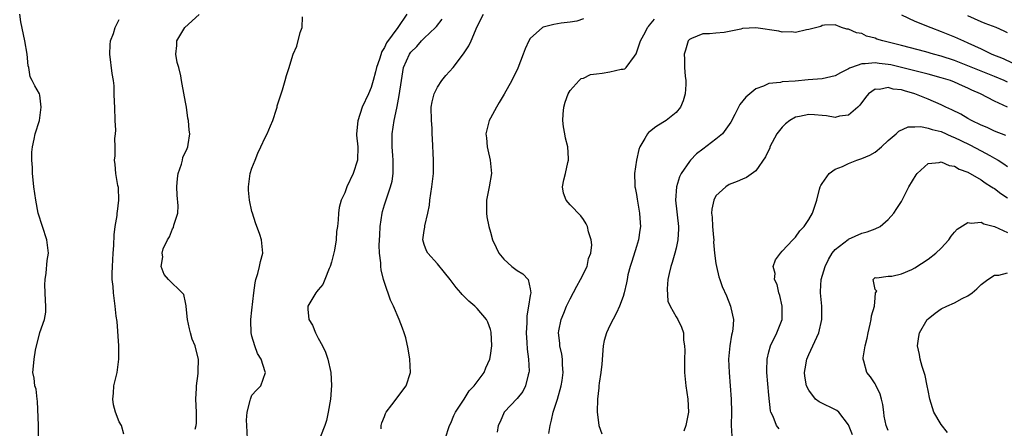
# Model space of a CAD drawing. Units: inches. Extents: x 2580000 to 2583000, y 1536000 to 1539000.
# Drawn here: x 2581740 to 2581889, y 1536369 to 1536430 of the extents above; entities that cross this region are included whole.
import ezdxf

# ---------------------------------------------------------------- set-up
doc = ezdxf.new("R2010")
doc.units = ezdxf.units.IN
doc.header["$MEASUREMENT"] = 0
doc.layers.add('LD25801536_2ft', color=123, linetype='Continuous')

msp = doc.modelspace()

# ---------------------------------------------------------------- linework, layer by layer
at = {"layer": 'LD25801536_2ft'}
for points, elevation in [([(2581742.83, 1536367), (2581742.81, 1536368.81), (2581742.83, 1536369), (2581742.68, 1536372.68), (2581742.61, 1536373), (2581742.46, 1536374.46), (2581742.24, 1536375), (2581742.15, 1536376.15), (2581741.94, 1536377), (2581742.07, 1536377.93), (2581742.18, 1536379), (2581742.38, 1536380.38), (2581743.02, 1536383.02), (2581743.69, 1536385), (2581743.91, 1536386.09), (2581743.91, 1536387), (2581743.85, 1536387.85), (2581743.77, 1536390.23), (2581743.8, 1536391), (2581743.97, 1536391.97), (2581744.13, 1536393.87), (2581744.3, 1536395), (2581744.19, 1536396.19), (2581744.08, 1536397), (2581743.42, 1536399), (2581742.78, 1536401), (2581742.41, 1536403), (2581742.13, 1536405), (2581742.02, 1536406.02), (2581741.9, 1536407), (2581741.9, 1536407.9), (2581741.8, 1536409), (2581741.81, 1536410.19), (2581741.89, 1536411), (2581742.15, 1536412.15), (2581742.3, 1536413), (2581742.94, 1536415), (2581743, 1536415.37), (2581743.22, 1536417), (2581743, 1536418.79), (2581742.95, 1536419), (2581742.24, 1536420.24), (2581741.86, 1536421), (2581741.55, 1536421.55), (2581741.35, 1536423), (2581741.25, 1536423.25), (2581741.11, 1536425), (2581740.74, 1536427), (2581740.15, 1536429.85), (2581739.97, 1536431)], 7276), ([(2581755.7, 1536367.7), (2581755.33, 1536369), (2581755, 1536369.54), (2581754.43, 1536371), (2581754.11, 1536372.11), (2581754, 1536373), (2581754.1, 1536373.9), (2581754.18, 1536375), (2581754.66, 1536377), (2581754.93, 1536379), (2581754.92, 1536381), (2581754.7, 1536384.7), (2581754.52, 1536385.48), (2581754.37, 1536387), (2581754.22, 1536388.22), (2581754.1, 1536389), (2581754.06, 1536389.94), (2581753.94, 1536391), (2581753.92, 1536391.92), (2581753.96, 1536393), (2581754.03, 1536393.97), (2581754.07, 1536395), (2581754.16, 1536396.16), (2581754.24, 1536397.76), (2581754.39, 1536399), (2581754.67, 1536400.67), (2581754.7, 1536401), (2581754.71, 1536401.29), (2581754.95, 1536403), (2581754.87, 1536404.87), (2581754.79, 1536405.21), (2581754.49, 1536407), (2581754.37, 1536408.37), (2581754.29, 1536409), (2581754.36, 1536409.64), (2581754.35, 1536411), (2581754.3, 1536412.3), (2581754.42, 1536413), (2581754.48, 1536413.53), (2581754.39, 1536415), (2581754.31, 1536417), (2581754.25, 1536417.75), (2581754.24, 1536419), (2581754.2, 1536420.2), (2581754.12, 1536421), (2581753.94, 1536422.06), (2581753.55, 1536425), (2581753.61, 1536426.39), (2581753.67, 1536427), (2581754.1, 1536428.1), (2581754.39, 1536429), (2581754.57, 1536429.43), (2581755, 1536430.2)], 7278), ([(2581766.44, 1536368.44), (2581766.58, 1536369), (2581766.62, 1536369.38), (2581766.62, 1536371), (2581766.55, 1536373), (2581766.63, 1536374.63), (2581766.62, 1536375), (2581766.87, 1536376.87), (2581766.87, 1536377.13), (2581766.94, 1536379), (2581766.54, 1536380.54), (2581766.45, 1536381), (2581766, 1536382), (2581765.74, 1536383), (2581765.57, 1536383.57), (2581765.27, 1536385), (2581765.06, 1536386.94), (2581765.06, 1536387.06), (2581765, 1536387.53), (2581764.74, 1536388.74), (2581764.5, 1536389), (2581762.41, 1536391), (2581761.78, 1536391.78), (2581761.29, 1536393), (2581761.55, 1536394.45), (2581761.47, 1536395), (2581761.63, 1536395.63), (2581762.26, 1536397), (2581762.56, 1536397.44), (2581763, 1536398.68), (2581763.15, 1536398.85), (2581763.2, 1536399.2), (2581763.83, 1536401), (2581763.88, 1536402.11), (2581763.75, 1536403.75), (2581763.67, 1536405), (2581763.76, 1536406.24), (2581763.88, 1536407), (2581764.39, 1536408.39), (2581764.54, 1536409), (2581764.6, 1536409.4), (2581765.25, 1536410.75), (2581765.34, 1536411), (2581765.38, 1536411.38), (2581765.62, 1536413), (2581765.54, 1536413.54), (2581765.43, 1536415), (2581765.35, 1536415.35), (2581765.12, 1536417), (2581765, 1536417.76), (2581764.47, 1536420.47), (2581764.4, 1536421), (2581764.26, 1536421.74), (2581763.96, 1536423), (2581763.75, 1536423.75), (2581763.51, 1536425), (2581763.68, 1536426.32), (2581763.69, 1536427), (2581764.89, 1536429), (2581767.04, 1536430.96)], 7280), ([(2581774.36, 1536367), (2581774.22, 1536369), (2581774.2, 1536369.8), (2581774.28, 1536371), (2581774.75, 1536372.75), (2581774.79, 1536373), (2581775, 1536373.57), (2581775.68, 1536374.32), (2581776.37, 1536375), (2581777.05, 1536377), (2581777, 1536377.12), (2581776.41, 1536379), (2581775.86, 1536379.86), (2581775.44, 1536381), (2581775, 1536382.47), (2581774.87, 1536383), (2581774.85, 1536384.85), (2581774.83, 1536385), (2581775, 1536386.41), (2581775.28, 1536389), (2581775.47, 1536390.53), (2581775.6, 1536391), (2581775.9, 1536391.9), (2581776.15, 1536393), (2581776.29, 1536393.71), (2581776.66, 1536395), (2581776.49, 1536396.49), (2581776.47, 1536397), (2581776.21, 1536397.79), (2581775.54, 1536399.54), (2581775.07, 1536401), (2581775, 1536401.26), (2581774.65, 1536403), (2581774.5, 1536404.5), (2581774.5, 1536405), (2581774.75, 1536407), (2581775, 1536407.8), (2581775.47, 1536409), (2581775.92, 1536410.08), (2581776.37, 1536411), (2581777, 1536412.44), (2581777.3, 1536413), (2581777.81, 1536414.19), (2581778.14, 1536415), (2581778.71, 1536416.71), (2581778.8, 1536417), (2581778.81, 1536417.19), (2581779, 1536417.79), (2581779.63, 1536419.63), (2581780.03, 1536421), (2581780.23, 1536421.77), (2581780.62, 1536423), (2581781, 1536424.34), (2581781.23, 1536425), (2581781.79, 1536426.21), (2581782.28, 1536428.28), (2581782.56, 1536429), (2581782.63, 1536430.63)], 7282), ([(2581798.35, 1536431), (2581797.03, 1536429.03), (2581795.32, 1536426.68), (2581795, 1536426), (2581794.59, 1536425.41), (2581794.23, 1536424.23), (2581793.8, 1536423), (2581793.67, 1536422.33), (2581793.31, 1536421), (2581793, 1536419.97), (2581792.59, 1536419), (2581791.65, 1536417), (2581790.96, 1536414.96), (2581790.78, 1536413), (2581790.78, 1536412.78), (2581790.97, 1536411), (2581790.91, 1536409), (2581790.27, 1536407), (2581789.34, 1536405), (2581789, 1536404.1), (2581788.48, 1536403), (2581788.15, 1536401.85), (2581788.04, 1536401), (2581788.03, 1536400.03), (2581787.89, 1536399), (2581787.76, 1536398.24), (2581787.7, 1536397), (2581787.44, 1536395.44), (2581787, 1536393.63), (2581786.83, 1536393), (2581786.67, 1536392.68), (2581786.02, 1536391), (2581785.72, 1536390.28), (2581785, 1536389.45), (2581784.81, 1536389.19), (2581784.65, 1536389), (2581783.44, 1536387), (2581783.45, 1536386.55), (2581783.6, 1536385), (2581784.13, 1536384.13), (2581784.61, 1536383), (2581785, 1536382.18), (2581785.65, 1536381), (2581786.08, 1536380.08), (2581786.43, 1536379), (2581786.91, 1536377), (2581787.03, 1536375.03), (2581786.86, 1536373), (2581786.53, 1536371), (2581786.24, 1536369.76), (2581786.01, 1536369), (2581785.37, 1536367.37)], 7284), ([(2581794.51, 1536368.51), (2581794.5, 1536369), (2581794.61, 1536369.39), (2581795, 1536370.36), (2581795.16, 1536370.84), (2581795.24, 1536371), (2581796.12, 1536372.12), (2581798.29, 1536375), (2581798.93, 1536377), (2581798.82, 1536379), (2581798.57, 1536380.57), (2581798.2, 1536382.2), (2581797.97, 1536383), (2581797.7, 1536383.7), (2581797.24, 1536385), (2581796.37, 1536387), (2581795.92, 1536387.92), (2581795, 1536390.58), (2581794.87, 1536391), (2581794.49, 1536392.49), (2581794.44, 1536393), (2581794.45, 1536393.55), (2581794.25, 1536395), (2581794.18, 1536396.18), (2581794.32, 1536397.68), (2581794.36, 1536399), (2581794.65, 1536401), (2581794.72, 1536401.28), (2581795, 1536402.25), (2581795.35, 1536403.35), (2581795.93, 1536405), (2581796.14, 1536405.86), (2581796.33, 1536407), (2581796.29, 1536408.29), (2581796.33, 1536409), (2581796.28, 1536409.72), (2581796.16, 1536411), (2581796.18, 1536412.18), (2581796.16, 1536413), (2581796.48, 1536415), (2581796.87, 1536416.87), (2581796.92, 1536417.08), (2581797.23, 1536418.77), (2581797.55, 1536421), (2581797.68, 1536421.68), (2581797.89, 1536423), (2581798.76, 1536425), (2581799, 1536425.31), (2581799.87, 1536426.13), (2581800.59, 1536427), (2581801, 1536427.4), (2581802.72, 1536429), (2581802.85, 1536429.15), (2581803.71, 1536430.29)], 7286), ([(2581804.13, 1536367), (2581804.82, 1536369), (2581805, 1536369.35), (2581805.48, 1536370.52), (2581805.71, 1536371), (2581807, 1536373), (2581807.77, 1536374.23), (2581808.55, 1536375), (2581809, 1536375.58), (2581810.02, 1536377), (2581810.29, 1536377.71), (2581810.91, 1536379), (2581811, 1536379.55), (2581811.17, 1536381), (2581811.09, 1536383.09), (2581811, 1536383.46), (2581810.61, 1536384.61), (2581810.41, 1536385), (2581809, 1536386.67), (2581808.65, 1536387), (2581807.73, 1536387.73), (2581806.74, 1536388.74), (2581806.54, 1536389), (2581805.79, 1536389.79), (2581804.93, 1536391), (2581804.05, 1536392.05), (2581803, 1536393.36), (2581801.53, 1536395), (2581801.36, 1536395.36), (2581801, 1536396.31), (2581800.8, 1536397), (2581801, 1536398.42), (2581801.09, 1536398.91), (2581801.11, 1536399.11), (2581801.56, 1536401), (2581801.8, 1536402.2), (2581801.86, 1536403), (2581801.99, 1536403.99), (2581802.16, 1536405), (2581802.38, 1536407), (2581802.37, 1536409), (2581802.22, 1536412.22), (2581802.21, 1536413), (2581802.18, 1536413.82), (2581802.09, 1536415), (2581802.05, 1536417), (2581802.21, 1536417.79), (2581802.5, 1536419), (2581803, 1536420.01), (2581803.67, 1536421), (2581804.23, 1536421.77), (2581805.34, 1536423), (2581806.94, 1536425.06), (2581807, 1536425.17), (2581807.74, 1536426.26), (2581808.09, 1536427), (2581809, 1536429.14), (2581809.92, 1536431)], 7288), ([(2581825, 1536430.33), (2581824.01, 1536429.99), (2581823, 1536429.8), (2581821.64, 1536429.64), (2581820.53, 1536429.47), (2581818.94, 1536429.06), (2581818.85, 1536429), (2581817, 1536427.36), (2581816.79, 1536427), (2581816.2, 1536425.8), (2581815.91, 1536425), (2581815.11, 1536422.89), (2581814.2, 1536421), (2581813.06, 1536418.94), (2581812.32, 1536417.68), (2581811.88, 1536417), (2581811, 1536415.33), (2581810.81, 1536415), (2581810.43, 1536413.57), (2581810.31, 1536413), (2581810.37, 1536412.37), (2581810.47, 1536411), (2581810.58, 1536410.58), (2581810.94, 1536409), (2581811.14, 1536407), (2581810.8, 1536405), (2581810.38, 1536403), (2581810.38, 1536401), (2581810.46, 1536400.46), (2581810.72, 1536399), (2581811, 1536398.13), (2581811.31, 1536397), (2581811.83, 1536395.83), (2581812.27, 1536395), (2581813, 1536394.1), (2581814.22, 1536393), (2581815, 1536392.37), (2581815.88, 1536391.88), (2581816.68, 1536391), (2581817, 1536389.59), (2581817.08, 1536389), (2581817, 1536388.61), (2581816.75, 1536387), (2581816.45, 1536385.55), (2581816.46, 1536384.46), (2581816.37, 1536383), (2581816.47, 1536381.53), (2581816.5, 1536380.5), (2581816.7, 1536379), (2581816.81, 1536377.19), (2581816.79, 1536377), (2581816.66, 1536376.66), (2581816.27, 1536375), (2581815.85, 1536374.15), (2581815, 1536373.09), (2581813.03, 1536371), (2581812.43, 1536369.57), (2581812.16, 1536369), (2581811.99, 1536367.99)], 7290), ([(2581819.81, 1536367.81), (2581819.98, 1536369), (2581820.21, 1536369.79), (2581820.44, 1536371), (2581821.08, 1536373), (2581821.66, 1536375), (2581821.79, 1536375.79), (2581821.94, 1536377), (2581821.83, 1536378.17), (2581821.85, 1536379), (2581821.77, 1536379.77), (2581821.47, 1536381), (2581821.44, 1536381.44), (2581821.25, 1536383), (2581821.3, 1536383.3), (2581821.64, 1536385), (2581822.08, 1536385.92), (2581822.47, 1536387), (2581823, 1536388.12), (2581824.01, 1536389.99), (2581824.59, 1536391), (2581825.55, 1536393), (2581825.8, 1536394.2), (2581826.13, 1536395), (2581826.26, 1536396.26), (2581826.19, 1536397), (2581825.8, 1536398.2), (2581825.62, 1536399), (2581825.42, 1536399.42), (2581825, 1536400.08), (2581824.62, 1536400.62), (2581823, 1536402.27), (2581822.4, 1536403), (2581822.02, 1536404.02), (2581821.87, 1536405), (2581822.06, 1536406.06), (2581822.3, 1536407), (2581822.66, 1536408.66), (2581822.75, 1536409), (2581822.76, 1536409.24), (2581822.66, 1536411), (2581822.33, 1536412.33), (2581822.22, 1536413), (2581822.02, 1536414.03), (2581821.91, 1536415), (2581821.96, 1536415.96), (2581822.04, 1536417), (2581822.25, 1536417.75), (2581822.7, 1536419), (2581823, 1536419.53), (2581824.35, 1536421), (2581824.68, 1536421.32), (2581825, 1536421.39), (2581826.1, 1536421.9), (2581827, 1536422.01), (2581827.85, 1536422.15), (2581829, 1536422.32), (2581830.72, 1536422.72), (2581831, 1536422.72), (2581831.24, 1536422.76), (2581831.47, 1536423), (2581832.69, 1536424.69), (2581832.96, 1536425.04), (2581833.47, 1536426.53), (2581833.62, 1536427), (2581834.35, 1536428.35), (2581834.68, 1536429), (2581834.82, 1536429.18), (2581835, 1536429.37), (2581835.72, 1536430.28)], 7292), ([(2581873, 1536430.92), (2581875, 1536429.99), (2581877.4, 1536429), (2581879, 1536428.42), (2581881, 1536427.6), (2581882.32, 1536427), (2581883, 1536426.71), (2581885, 1536425.79), (2581886.63, 1536425), (2581888.32, 1536424.32), (2581889.69, 1536423.69)], 7292), ([(2581889, 1536428.2), (2581888.46, 1536428.46), (2581887.27, 1536429), (2581885.61, 1536429.61), (2581885, 1536429.85), (2581883, 1536430.76)], 7290), ([(2581889, 1536420.75), (2581888.49, 1536421), (2581887, 1536421.63), (2581881, 1536424.01), (2581879, 1536424.68), (2581877.83, 1536425), (2581876.64, 1536425.36), (2581873, 1536426.32), (2581871, 1536426.82), (2581870.17, 1536427), (2581869.27, 1536427.27), (2581869, 1536427.41), (2581867.72, 1536427.71), (2581867, 1536428.1), (2581866.2, 1536428.2), (2581865, 1536428.74), (2581864.75, 1536428.75), (2581863.94, 1536429), (2581863, 1536429.4), (2581861.38, 1536429.38), (2581861, 1536429.3), (2581860.82, 1536429.18), (2581859, 1536428.69), (2581858.68, 1536428.68), (2581857, 1536428.27), (2581856.38, 1536428.38), (2581855, 1536428.33), (2581854.47, 1536428.47), (2581851, 1536428.96), (2581849, 1536428.84), (2581848.77, 1536428.77), (2581846.26, 1536428.26), (2581845, 1536428.15), (2581844.04, 1536428.04), (2581843, 1536428.08), (2581841.33, 1536427.33), (2581841, 1536427.21), (2581840.82, 1536427), (2581840.42, 1536425.58), (2581840.23, 1536425), (2581840.25, 1536424.25), (2581840.24, 1536423), (2581840.35, 1536421.65), (2581840.45, 1536421), (2581840.44, 1536420.44), (2581840.38, 1536419), (2581840.06, 1536417.94), (2581839.67, 1536417), (2581839, 1536416.21), (2581837.47, 1536415), (2581837, 1536414.69), (2581835.95, 1536414.05), (2581835, 1536413.3), (2581834.82, 1536413.18), (2581834.67, 1536413), (2581834.29, 1536412.29), (2581833.51, 1536411), (2581833.37, 1536410.63), (2581833, 1536409), (2581832.72, 1536407), (2581832.75, 1536405.25), (2581832.78, 1536405), (2581832.83, 1536404.83), (2581833, 1536403.85), (2581833.12, 1536403.12), (2581833.16, 1536402.84), (2581833.48, 1536401), (2581833.58, 1536399.58), (2581833.61, 1536399), (2581833.52, 1536398.48), (2581833.33, 1536397), (2581833, 1536396), (2581832.29, 1536393.71), (2581832.05, 1536393), (2581831.73, 1536391.73), (2581831.59, 1536391), (2581831.51, 1536390.49), (2581831.17, 1536389), (2581831, 1536388.44), (2581830.47, 1536387), (2581830.01, 1536385.99), (2581829, 1536384.08), (2581828.5, 1536383), (2581828.16, 1536381.84), (2581828.01, 1536381), (2581827.77, 1536378.23), (2581827.63, 1536377), (2581827.39, 1536375.39), (2581827.35, 1536375), (2581827.33, 1536374.67), (2581827.13, 1536373), (2581827.06, 1536371.06), (2581827.34, 1536369), (2581827.77, 1536367.77)], 7294), ([(2581888.98, 1536416.98), (2581887, 1536417.9), (2581884.93, 1536419), (2581883.58, 1536419.58), (2581883, 1536419.86), (2581882.21, 1536420.21), (2581881, 1536420.77), (2581880.38, 1536421), (2581879, 1536421.42), (2581877, 1536421.95), (2581873, 1536422.96), (2581871.36, 1536423.36), (2581871, 1536423.43), (2581869.6, 1536423.6), (2581869, 1536423.69), (2581867.52, 1536423.52), (2581867, 1536423.54), (2581865.46, 1536423), (2581865.14, 1536422.86), (2581865, 1536422.76), (2581863.8, 1536422.2), (2581863, 1536421.72), (2581861, 1536421.26), (2581858.9, 1536421.1), (2581856.93, 1536420.93), (2581855, 1536420.82), (2581854.73, 1536420.73), (2581853, 1536420.59), (2581852.16, 1536420.16), (2581851, 1536419.77), (2581850.12, 1536419), (2581849.5, 1536418.5), (2581848.62, 1536417.38), (2581847.87, 1536415.87), (2581847.24, 1536414.76), (2581845.98, 1536413), (2581845, 1536412.17), (2581843, 1536410.67), (2581842.06, 1536409.94), (2581841.15, 1536409), (2581841, 1536408.83), (2581839.75, 1536407), (2581839.5, 1536406.5), (2581839.03, 1536405), (2581838.92, 1536403), (2581839.36, 1536399), (2581839.36, 1536398.64), (2581839.27, 1536397), (2581839, 1536395.72), (2581838.82, 1536395), (2581838.42, 1536393.58), (2581838.19, 1536393), (2581837.93, 1536391.93), (2581837.76, 1536391), (2581837.62, 1536389.62), (2581837.75, 1536387.75), (2581838.08, 1536387), (2581839, 1536385.4), (2581839.26, 1536385), (2581839.81, 1536383.81), (2581840.1, 1536383), (2581840.12, 1536381.88), (2581840.26, 1536381), (2581840.31, 1536380.31), (2581840.24, 1536379), (2581840.24, 1536377.76), (2581840.27, 1536377), (2581840.44, 1536375), (2581840.76, 1536373), (2581840.87, 1536371), (2581840.48, 1536369), (2581840.15, 1536368.14)], 7296), ([(2581888.73, 1536412.73), (2581887, 1536413.4), (2581885.92, 1536413.92), (2581885, 1536414.31), (2581883.55, 1536415), (2581883, 1536415.29), (2581881.92, 1536415.92), (2581880.6, 1536416.6), (2581879.7, 1536417), (2581879, 1536417.34), (2581877, 1536418.21), (2581875, 1536419.02), (2581873.45, 1536419.45), (2581873, 1536419.59), (2581871.73, 1536419.73), (2581871, 1536419.95), (2581869.68, 1536419.68), (2581869, 1536419.7), (2581868, 1536419), (2581867.54, 1536418.46), (2581866.7, 1536417.3), (2581866.38, 1536417), (2581865, 1536415.78), (2581863.63, 1536415.63), (2581863, 1536415.45), (2581861.69, 1536415.69), (2581861, 1536415.73), (2581859.85, 1536415.85), (2581859, 1536415.89), (2581857.6, 1536415.6), (2581857, 1536415.5), (2581856.14, 1536415), (2581855.51, 1536414.49), (2581855, 1536414), (2581854.19, 1536413), (2581853.14, 1536411), (2581853.11, 1536410.89), (2581852.48, 1536409.52), (2581851, 1536407.42), (2581849.61, 1536406.39), (2581849, 1536406.16), (2581848.22, 1536405.78), (2581847, 1536405.34), (2581846.47, 1536405), (2581845, 1536403.62), (2581844.66, 1536403), (2581844.37, 1536401.63), (2581844.35, 1536401), (2581844.42, 1536400.42), (2581844.48, 1536399), (2581844.64, 1536397.36), (2581844.66, 1536397), (2581844.65, 1536396.65), (2581844.79, 1536395), (2581845, 1536393.42), (2581845.06, 1536393), (2581845.44, 1536391.44), (2581845.58, 1536391), (2581845.96, 1536389.96), (2581846.57, 1536388.57), (2581847.22, 1536387), (2581847.26, 1536386.74), (2581847.63, 1536385), (2581847.53, 1536383.53), (2581847.45, 1536383), (2581847.36, 1536382.64), (2581847.08, 1536381), (2581846.9, 1536379), (2581846.98, 1536377), (2581847.17, 1536375), (2581847.32, 1536373), (2581847.34, 1536371), (2581847.29, 1536369), (2581847.38, 1536367.38)], 7298), ([(2581854.52, 1536368.52), (2581854.13, 1536369), (2581853.63, 1536370.37), (2581853.29, 1536371), (2581853.22, 1536371.22), (2581853, 1536373.56), (2581852.7, 1536377), (2581852.7, 1536377.3), (2581852.73, 1536379), (2581853, 1536380.11), (2581853.24, 1536381), (2581854.21, 1536383), (2581854.99, 1536385), (2581855.01, 1536387.01), (2581854.62, 1536388.62), (2581854.47, 1536389), (2581854.24, 1536390.24), (2581853.81, 1536391), (2581853.92, 1536391.92), (2581853.61, 1536393), (2581854, 1536394), (2581854.73, 1536395), (2581855, 1536395.28), (2581856.6, 1536397), (2581857, 1536397.38), (2581857.64, 1536398.36), (2581858.29, 1536399), (2581859, 1536400.05), (2581859.56, 1536401), (2581860.22, 1536403), (2581860.64, 1536404.64), (2581860.74, 1536405), (2581860.82, 1536405.18), (2581861, 1536405.47), (2581862.06, 1536407), (2581863, 1536407.64), (2581864.07, 1536408.07), (2581865, 1536408.53), (2581866.26, 1536409), (2581867, 1536409.24), (2581868.22, 1536409.78), (2581869, 1536410.24), (2581869.95, 1536411), (2581871, 1536411.98), (2581872.19, 1536413), (2581872.6, 1536413.4), (2581873.98, 1536414.02), (2581875, 1536414.03), (2581875.93, 1536414.07), (2581877, 1536413.85), (2581877.62, 1536413.62), (2581879, 1536413.31), (2581880.58, 1536412.58), (2581881, 1536412.43), (2581881.95, 1536411.95), (2581883.31, 1536411.31), (2581885, 1536410.43), (2581886.3, 1536409.7), (2581887, 1536409.32), (2581887.56, 1536409), (2581888.45, 1536408.45), (2581889, 1536408.07)], 7300), ([(2581865.61, 1536367.61), (2581865, 1536369.1), (2581863.53, 1536371), (2581863.25, 1536371.25), (2581860.55, 1536372.55), (2581860.03, 1536373), (2581859, 1536374.34), (2581858.68, 1536375), (2581858.42, 1536376.42), (2581858.37, 1536377), (2581858.45, 1536377.55), (2581858.7, 1536379), (2581859, 1536379.7), (2581860.54, 1536383), (2581860.99, 1536385), (2581860.95, 1536387), (2581860.76, 1536389), (2581860.78, 1536389.22), (2581860.87, 1536391), (2581861.46, 1536393), (2581861.98, 1536394.02), (2581862.55, 1536395), (2581863, 1536395.54), (2581864.93, 1536397.07), (2581865, 1536397.11), (2581867, 1536397.98), (2581867.82, 1536398.18), (2581869, 1536398.66), (2581869.76, 1536399), (2581871, 1536400.04), (2581871.86, 1536401), (2581872.29, 1536401.71), (2581873, 1536402.79), (2581874.09, 1536405), (2581875.18, 1536406.82), (2581875.34, 1536407), (2581877, 1536408.52), (2581878.65, 1536408.65), (2581879, 1536408.74), (2581880.2, 1536408.2), (2581881, 1536408.08), (2581881.67, 1536407.67), (2581883, 1536407.2), (2581885, 1536406.06), (2581885.6, 1536405.6), (2581886.59, 1536405), (2581886.82, 1536404.82), (2581887, 1536404.72), (2581887.98, 1536403.98), (2581889, 1536403.33)], 7302), ([(2581871, 1536368.27), (2581870.66, 1536369), (2581870.4, 1536370.4), (2581870.31, 1536371), (2581870.16, 1536372.16), (2581869.98, 1536373), (2581869.75, 1536373.75), (2581869.1, 1536375.1), (2581869, 1536375.27), (2581868.33, 1536376.33), (2581867.77, 1536377), (2581867.3, 1536378.7), (2581867.2, 1536379), (2581867.2, 1536379.2), (2581867.5, 1536381), (2581867.83, 1536382.17), (2581867.96, 1536383), (2581868.28, 1536384.28), (2581868.43, 1536385), (2581868.46, 1536385.54), (2581868.93, 1536387), (2581869, 1536388.24), (2581869.09, 1536389), (2581869.25, 1536389.25), (2581869, 1536389.52), (2581868.72, 1536391), (2581869, 1536391.31), (2581869.25, 1536391.25), (2581871, 1536391.52), (2581871.54, 1536391.54), (2581873, 1536391.86), (2581874.53, 1536392.53), (2581875, 1536392.77), (2581877, 1536394.08), (2581878.17, 1536395), (2581879, 1536395.76), (2581880.12, 1536397), (2581880.46, 1536397.54), (2581881, 1536398.13), (2581881.38, 1536398.62), (2581883, 1536399.61), (2581883.49, 1536399.49), (2581885, 1536399.67), (2581885.43, 1536399.43), (2581887, 1536399), (2581889, 1536398.1)], 7304), ([(2581879.93, 1536367.93), (2581879, 1536369.18), (2581877.86, 1536371), (2581877.25, 1536373), (2581877, 1536374.29), (2581876.88, 1536375), (2581876.54, 1536376.54), (2581876.4, 1536377), (2581876.11, 1536377.89), (2581875.8, 1536379), (2581875.71, 1536379.72), (2581875.4, 1536381), (2581875.59, 1536382.41), (2581875.69, 1536383), (2581876.88, 1536385), (2581877, 1536385.11), (2581878.06, 1536385.94), (2581879, 1536386.59), (2581879.83, 1536387), (2581881, 1536387.52), (2581882.13, 1536388.13), (2581883, 1536388.55), (2581883.63, 1536389), (2581884.38, 1536389.62), (2581885, 1536390.24), (2581886.01, 1536391), (2581887, 1536391.68), (2581887.69, 1536391.69), (2581889, 1536392.02)], 7306)]:
    msp.add_lwpolyline(points, dxfattribs=dict(at, elevation=elevation))

doc.saveas('drawing.dxf')
